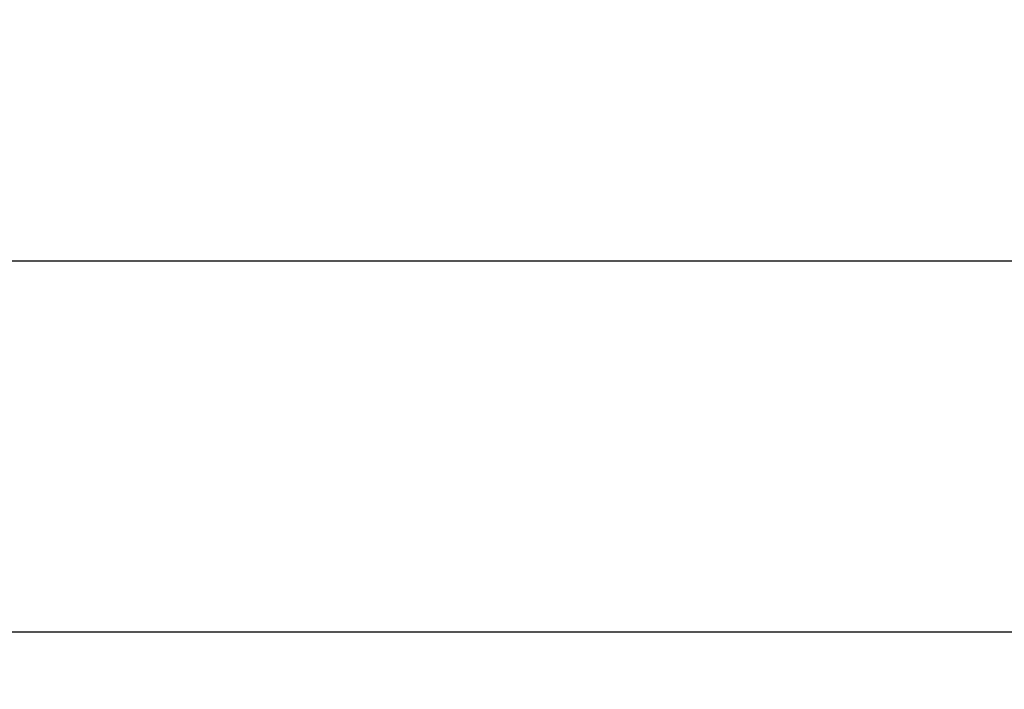
# Model space of a CAD drawing. Units: millimetres. Extents: x -5 to 321, y 20 to 145.
# Drawn here: x 107 to 124, y 34 to 46 of the extents above; entities that cross this region are included whole.
import ezdxf

# ---------------------------------------------------------------- set-up
doc = ezdxf.new("R2010")
doc.units = ezdxf.units.MM
doc.header["$PDSIZE"] = -1
doc.layers.get('DEFPOINTS').update_dxf_attribs({"lineweight": 18})
doc.styles.add('CNS', font='romans.shx', dxfattribs={"width": 0.75, "bigfont": 'chineset.shx'})
doc.dimstyles.new('ISO-25', dxfattribs={"dimtxt": 2.5, "dimasz": 2.5, "dimexe": 1.25, "dimexo": 0.625, "dimtad": 1, "dimtxsty": 'Standard', "dimcen": 2.5, "dimadec": 0, "dimazin": 0, "dimtfac": 1, "dimtmove": 0, "dimatfit": 3, "dimfxl": 1, "dimarcsym": 0})

# ---------------------------------------------------------------- blocks, each defined once
blk = doc.blocks.new('*D55')
at = {"color": 4, "lineweight": -2, "transparency": 16777216}
for p, q in [((301.579, 83.612), (301.579, 40.482)), ((98.379, 59.687), (98.379, 40.482)), ((299.079, 41.482), (100.879, 41.482))]:
    blk.add_line(p, q, dxfattribs=at)
at = {"color": 4, "transparency": 16777216}
for points in [[(100.879, 41.898), (100.879, 41.065), (98.379, 41.482)], [(299.079, 41.898), (299.079, 41.065), (301.579, 41.482)]]:
    blk.add_solid(points, dxfattribs=at)
at = {"layer": 'DEFPOINTS', "color": 0, "transparency": 16777216}
for p in [(301.579, 84.612), (98.379, 60.687), (98.379, 41.482)]:
    blk.add_point(p, dxfattribs=at)
at = {"color": 3, "transparency": 16777216, "insert": (199.979, 43.332), "char_height": 2.5, "attachment_point": 5, "style": 'CNS'}
blk.add_mtext('203.2', dxfattribs=at)
blk = doc.blocks.new('*D56')
at = {"color": 4, "lineweight": -2, "transparency": 16777216}
for p, q in [((301.579, 83.612), (301.579, 33.99)), ((-3.221, 74.504), (-3.221, 33.99)), ((299.079, 34.99), (-0.721, 34.99))]:
    blk.add_line(p, q, dxfattribs=at)
at = {"color": 4, "transparency": 16777216}
for points in [[(-0.721, 35.407), (-0.721, 34.574), (-3.221, 34.99)], [(299.079, 35.407), (299.079, 34.574), (301.579, 34.99)]]:
    blk.add_solid(points, dxfattribs=at)
at = {"layer": 'DEFPOINTS', "color": 0, "transparency": 16777216}
for p in [(301.579, 84.612), (-3.221, 75.504), (-3.221, 34.99)]:
    blk.add_point(p, dxfattribs=at)
at = {"color": 3, "transparency": 16777216, "insert": (149.179, 36.84), "char_height": 2.5, "attachment_point": 5, "style": 'CNS'}
blk.add_mtext('304.8', dxfattribs=at)

msp = doc.modelspace()

# ---------------------------------------------------------------- dimensions: what is measured, and where the dimension line sits
for base, p2, picture, middle in [((-3.2209, 34.9903), (-3.2209, 75.5042), '*D56', (149.1791, 36.8403)), ((98.3791, 41.4817), (98.3791, 60.6874), '*D55', (199.9791, 43.3317))]:
    dim = msp.add_linear_dim(base=base, p1=(301.5791, 84.6124), p2=p2, dimstyle='ISO-25', override={"dimexe": 1, "dimexo": 1, "dimgap": 0.6, "dimdec": 3, "dimdsep": 46, "dimtxsty": 'CNS', "dimclrd": 4, "dimclre": 4, "dimclrt": 3, "dimadec": 2, "dimtdec": 3, "dimtzin": 0})
    dim.commit()
    dim.dimension.update_dxf_attribs({"geometry": picture, "text_midpoint": middle})

doc.saveas('drawing.dxf')
